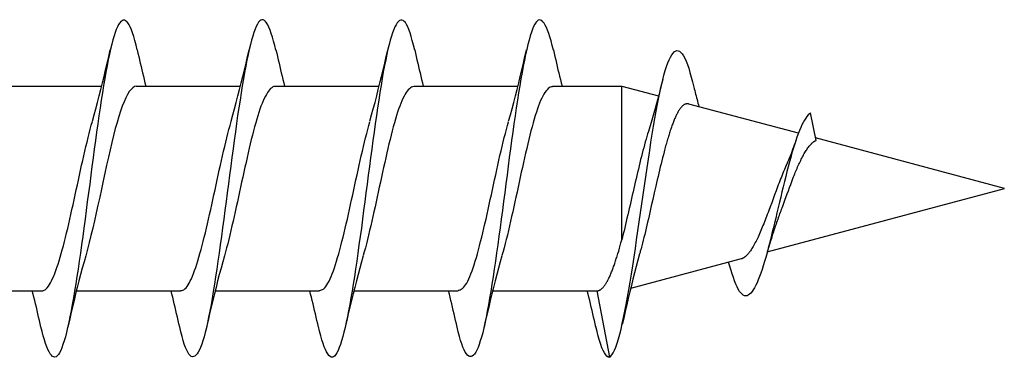
# Model space of a CAD drawing. Extents: x 3441 to 8553, y -8705 to -1447.
# Drawn here: x 4734 to 4747, y -5609 to -5605 of the extents above; entities that cross this region are included whole.
import ezdxf

# ---------------------------------------------------------------- set-up
doc = ezdxf.new("R2010")
doc.units = 0
doc.header["$LTSCALE"] = 250
doc.header["$MEASUREMENT"] = 0
doc.layers.add('2', color=2, linetype='CONTINUOUS', lineweight=25)
doc.layers.add('Visible (ANSI)', color=7, linetype='CONTINUOUS', lineweight=25)

# ---------------------------------------------------------------- blocks, each defined once
blk = doc.blocks.new('Flat Head 8x2')
at = {"layer": 'Visible (ANSI)', "color": 1}
for points in [[(15924.091, 14212.919), (15924.077, 14212.979), (15924.063, 14213.034), (15924.048, 14213.084), (15924.034, 14213.128), (15924.02, 14213.166), (15924.006, 14213.199), (15923.992, 14213.227), (15923.978, 14213.249), (15923.964, 14213.265), (15923.949, 14213.276), (15923.935, 14213.281), (15923.921, 14213.281), (15923.907, 14213.276), (15923.893, 14213.265), (15923.879, 14213.249), (15923.864, 14213.228), (15923.85, 14213.201), (15923.836, 14213.169), (15923.822, 14213.132), (15923.808, 14213.089), (15923.794, 14213.041), (15923.78, 14212.988), (15923.765, 14212.93), (15923.751, 14212.867), (15923.737, 14212.799), (15923.723, 14212.726), (15923.709, 14212.649), (15923.695, 14212.569), (15923.681, 14212.484), (15923.666, 14212.396), (15923.652, 14212.305), (15923.638, 14212.211), (15923.624, 14212.114), (15923.61, 14212.015), (15923.596, 14211.914), (15923.581, 14211.811), (15923.567, 14211.707), (15923.553, 14211.601), (15923.539, 14211.495), (15923.525, 14211.387), (15923.511, 14211.28), (15923.497, 14211.172), (15923.482, 14211.064), (15923.468, 14210.956), (15923.454, 14210.849), (15923.44, 14210.743), (15923.426, 14210.639), (15923.412, 14210.537), (15923.397, 14210.436), (15923.383, 14210.338), (15923.369, 14210.242), (15923.355, 14210.149), (15923.341, 14210.059), (15923.327, 14209.972), (15923.313, 14209.889), (15923.298, 14209.808), (15923.284, 14209.732), (15923.27, 14209.659), (15923.256, 14209.591), (15923.242, 14209.527), (15923.228, 14209.467), (15923.214, 14209.413), (15923.199, 14209.363), (15923.185, 14209.318), (15923.171, 14209.279), (15923.157, 14209.246), (15923.143, 14209.218), (15923.129, 14209.196), (15923.114, 14209.18), (15923.1, 14209.17), (15923.086, 14209.166), (15923.072, 14209.168), (15923.058, 14209.175), (15923.044, 14209.188), (15923.03, 14209.206), (15923.015, 14209.23), (15923.001, 14209.259), (15922.987, 14209.293), (15922.973, 14209.332), (15922.959, 14209.376), (15922.945, 14209.425), (15922.93, 14209.479), (15922.916, 14209.537)], [(15925.784, 14212.914), (15925.77, 14212.973), (15925.756, 14213.027), (15925.742, 14213.076), (15925.728, 14213.121), (15925.713, 14213.16), (15925.699, 14213.195), (15925.685, 14213.224), (15925.671, 14213.248), (15925.657, 14213.266), (15925.643, 14213.279), (15925.629, 14213.287), (15925.614, 14213.288), (15925.6, 14213.284), (15925.586, 14213.274), (15925.572, 14213.257), (15925.558, 14213.235), (15925.544, 14213.206), (15925.53, 14213.172), (15925.515, 14213.133), (15925.501, 14213.088), (15925.487, 14213.038), (15925.473, 14212.984), (15925.459, 14212.924), (15925.445, 14212.861), (15925.43, 14212.793), (15925.416, 14212.72), (15925.402, 14212.644), (15925.388, 14212.564), (15925.374, 14212.481), (15925.36, 14212.394), (15925.346, 14212.304), (15925.331, 14212.211), (15925.317, 14212.116), (15925.303, 14212.018), (15925.289, 14211.917), (15925.275, 14211.814), (15925.261, 14211.71), (15925.246, 14211.604), (15925.232, 14211.497), (15925.218, 14211.389), (15925.204, 14211.282), (15925.19, 14211.173), (15925.176, 14211.066), (15925.162, 14210.958), (15925.147, 14210.851), (15925.133, 14210.746), (15925.119, 14210.641), (15925.105, 14210.538), (15925.091, 14210.437), (15925.077, 14210.338), (15925.063, 14210.241), (15925.048, 14210.147), (15925.034, 14210.056), (15925.02, 14209.968), (15925.006, 14209.883), (15924.992, 14209.803), (15924.978, 14209.726), (15924.963, 14209.654), (15924.949, 14209.586), (15924.935, 14209.524), (15924.921, 14209.466), (15924.907, 14209.413), (15924.893, 14209.366), (15924.879, 14209.323), (15924.864, 14209.285), (15924.85, 14209.253), (15924.836, 14209.226), (15924.822, 14209.204), (15924.808, 14209.188), (15924.794, 14209.176), (15924.779, 14209.171), (15924.765, 14209.17), (15924.751, 14209.175), (15924.737, 14209.186), (15924.723, 14209.202), (15924.709, 14209.224), (15924.695, 14209.252), (15924.68, 14209.285), (15924.666, 14209.324), (15924.652, 14209.369), (15924.638, 14209.419), (15924.624, 14209.475), (15924.61, 14209.535)], [(15927.478, 14212.917), (15927.463, 14212.977), (15927.449, 14213.033), (15927.435, 14213.083), (15927.421, 14213.128), (15927.407, 14213.168), (15927.393, 14213.202), (15927.379, 14213.23), (15927.364, 14213.252), (15927.35, 14213.268), (15927.336, 14213.279), (15927.322, 14213.284), (15927.308, 14213.283), (15927.294, 14213.277), (15927.279, 14213.266), (15927.265, 14213.249), (15927.251, 14213.227), (15927.237, 14213.199), (15927.223, 14213.167), (15927.209, 14213.129), (15927.195, 14213.086), (15927.18, 14213.038), (15927.166, 14212.986), (15927.152, 14212.928), (15927.138, 14212.866), (15927.124, 14212.798), (15927.11, 14212.727), (15927.095, 14212.65), (15927.081, 14212.57), (15927.067, 14212.485), (15927.053, 14212.398), (15927.039, 14212.306), (15927.025, 14212.212), (15927.011, 14212.116), (15926.996, 14212.017), (15926.982, 14211.915), (15926.968, 14211.812), (15926.954, 14211.708), (15926.94, 14211.602), (15926.926, 14211.495), (15926.912, 14211.387), (15926.897, 14211.279), (15926.883, 14211.171), (15926.869, 14211.063), (15926.855, 14210.956), (15926.841, 14210.849), (15926.827, 14210.743), (15926.812, 14210.639), (15926.798, 14210.536), (15926.784, 14210.435), (15926.77, 14210.336), (15926.756, 14210.241), (15926.742, 14210.148), (15926.728, 14210.058), (15926.713, 14209.971), (15926.699, 14209.888), (15926.685, 14209.808), (15926.671, 14209.732), (15926.657, 14209.661), (15926.643, 14209.593), (15926.628, 14209.529), (15926.614, 14209.47), (15926.6, 14209.416), (15926.586, 14209.366), (15926.572, 14209.321), (15926.558, 14209.282), (15926.544, 14209.248), (15926.529, 14209.219), (15926.515, 14209.196), (15926.501, 14209.179), (15926.487, 14209.168), (15926.473, 14209.164), (15926.459, 14209.165), (15926.445, 14209.172), (15926.43, 14209.185), (15926.416, 14209.204), (15926.402, 14209.228), (15926.388, 14209.257), (15926.374, 14209.292), (15926.36, 14209.332), (15926.345, 14209.377), (15926.331, 14209.426), (15926.317, 14209.481), (15926.303, 14209.54)], [(15929.171, 14212.916), (15929.157, 14212.974), (15929.143, 14213.028), (15929.128, 14213.077), (15929.114, 14213.121), (15929.1, 14213.16), (15929.086, 14213.194), (15929.072, 14213.222), (15929.058, 14213.246), (15929.044, 14213.264), (15929.029, 14213.277), (15929.015, 14213.284), (15929.001, 14213.286), (15928.987, 14213.282), (15928.973, 14213.272), (15928.959, 14213.256), (15928.944, 14213.235), (15928.93, 14213.207), (15928.916, 14213.174), (15928.902, 14213.135), (15928.888, 14213.09), (15928.874, 14213.04), (15928.86, 14212.986), (15928.845, 14212.926), (15928.831, 14212.862), (15928.817, 14212.794), (15928.803, 14212.721), (15928.789, 14212.644), (15928.775, 14212.564), (15928.761, 14212.48), (15928.746, 14212.393), (15928.732, 14212.303), (15928.718, 14212.21), (15928.704, 14212.114), (15928.69, 14212.016), (15928.676, 14211.916), (15928.661, 14211.813), (15928.647, 14211.709), (15928.633, 14211.604), (15928.619, 14211.497), (15928.605, 14211.389), (15928.591, 14211.281), (15928.577, 14211.173), (15928.562, 14211.065), (15928.548, 14210.958), (15928.534, 14210.851), (15928.52, 14210.746), (15928.506, 14210.642), (15928.492, 14210.539), (15928.477, 14210.438), (15928.463, 14210.339), (15928.449, 14210.242), (15928.435, 14210.148), (15928.421, 14210.057), (15928.407, 14209.969), (15928.393, 14209.885), (15928.378, 14209.804), (15928.364, 14209.727), (15928.35, 14209.654), (15928.336, 14209.586), (15928.322, 14209.522), (15928.308, 14209.464), (15928.294, 14209.411), (15928.279, 14209.363), (15928.265, 14209.32), (15928.251, 14209.283), (15928.237, 14209.251), (15928.223, 14209.225), (15928.209, 14209.203), (15928.194, 14209.188), (15928.18, 14209.177), (15928.166, 14209.172), (15928.152, 14209.172), (15928.138, 14209.178), (15928.124, 14209.189), (15928.11, 14209.205), (15928.095, 14209.227), (15928.081, 14209.255), (15928.067, 14209.287), (15928.053, 14209.326), (15928.039, 14209.369), (15928.025, 14209.419), (15928.01, 14209.473), (15927.996, 14209.533)], [(15923.544, 14212.048), (15923.566, 14212.124), (15923.587, 14212.201), (15923.607, 14212.278), (15923.628, 14212.357), (15923.648, 14212.436), (15923.668, 14212.516), (15923.687, 14212.596), (15923.706, 14212.677), (15923.725, 14212.758), (15923.744, 14212.839), (15923.763, 14212.92)], [(15924.091, 14212.92), (15924.1, 14212.879), (15924.109, 14212.839), (15924.119, 14212.799), (15924.128, 14212.758), (15924.138, 14212.718), (15924.147, 14212.677), (15924.157, 14212.637), (15924.167, 14212.597), (15924.176, 14212.557), (15924.186, 14212.517), (15924.196, 14212.477)], [(15925.238, 14212.048), (15925.259, 14212.124), (15925.28, 14212.201), (15925.301, 14212.278), (15925.321, 14212.357), (15925.341, 14212.436), (15925.361, 14212.516), (15925.38, 14212.596), (15925.4, 14212.677), (15925.419, 14212.758), (15925.438, 14212.839), (15925.456, 14212.92)], [(15925.784, 14212.92), (15925.794, 14212.879), (15925.803, 14212.839), (15925.812, 14212.799), (15925.822, 14212.758), (15925.831, 14212.718), (15925.841, 14212.677), (15925.85, 14212.637), (15925.86, 14212.597), (15925.87, 14212.557), (15925.879, 14212.517), (15925.889, 14212.477)], [(15926.931, 14212.048), (15926.952, 14212.124), (15926.973, 14212.201), (15926.994, 14212.278), (15927.014, 14212.357), (15927.034, 14212.436), (15927.054, 14212.516), (15927.074, 14212.596), (15927.093, 14212.677), (15927.112, 14212.758), (15927.131, 14212.839), (15927.15, 14212.92)], [(15927.478, 14212.92), (15927.487, 14212.879), (15927.496, 14212.839), (15927.506, 14212.799), (15927.515, 14212.758), (15927.524, 14212.718), (15927.534, 14212.677), (15927.544, 14212.637), (15927.553, 14212.597), (15927.563, 14212.557), (15927.573, 14212.517), (15927.582, 14212.477)], [(15928.624, 14212.048), (15928.646, 14212.124), (15928.667, 14212.201), (15928.687, 14212.278), (15928.708, 14212.357), (15928.728, 14212.436), (15928.748, 14212.516), (15928.767, 14212.596), (15928.786, 14212.677), (15928.805, 14212.758), (15928.824, 14212.839), (15928.843, 14212.92)], [(15929.171, 14212.92), (15929.18, 14212.879), (15929.189, 14212.839), (15929.199, 14212.799), (15929.208, 14212.758), (15929.218, 14212.718), (15929.227, 14212.677), (15929.237, 14212.637), (15929.247, 14212.597), (15929.256, 14212.557), (15929.266, 14212.517), (15929.276, 14212.477)], [(15929.854, 14209.163), (15929.869, 14209.174), (15929.885, 14209.192), (15929.901, 14209.218), (15929.917, 14209.25), (15929.933, 14209.289), (15929.949, 14209.335), (15929.965, 14209.387), (15929.981, 14209.444), (15929.997, 14209.507), (15930.012, 14209.576), (15930.028, 14209.649), (15930.044, 14209.727), (15930.06, 14209.81), (15930.076, 14209.897), (15930.092, 14209.988), (15930.108, 14210.082), (15930.124, 14210.18), (15930.139, 14210.281), (15930.155, 14210.385), (15930.171, 14210.491), (15930.187, 14210.599), (15930.203, 14210.708), (15930.219, 14210.818), (15930.235, 14210.929), (15930.251, 14211.04), (15930.266, 14211.15), (15930.282, 14211.26), (15930.298, 14211.37), (15930.314, 14211.478), (15930.33, 14211.584), (15930.346, 14211.689), (15930.362, 14211.791), (15930.378, 14211.891), (15930.393, 14211.987), (15930.409, 14212.081), (15930.425, 14212.171), (15930.441, 14212.256), (15930.457, 14212.338), (15930.473, 14212.414), (15930.489, 14212.486), (15930.505, 14212.552), (15930.52, 14212.612), (15930.536, 14212.667), (15930.552, 14212.717), (15930.568, 14212.761), (15930.584, 14212.799), (15930.6, 14212.831), (15930.616, 14212.858), (15930.632, 14212.88), (15930.647, 14212.895), (15930.663, 14212.905), (15930.679, 14212.91), (15930.695, 14212.909), (15930.711, 14212.902), (15930.727, 14212.889), (15930.743, 14212.871), (15930.759, 14212.847), (15930.774, 14212.817), (15930.79, 14212.782), (15930.806, 14212.741), (15930.822, 14212.695), (15930.838, 14212.644), (15930.854, 14212.588), (15930.87, 14212.528), (15930.886, 14212.464)], [(15922.386, 14212.477), (15923.658, 14212.477)], [(15924.079, 14212.476), (15924.058, 14212.47), (15924.037, 14212.457), (15924.016, 14212.437), (15923.994, 14212.409), (15923.973, 14212.374), (15923.952, 14212.332), (15923.931, 14212.284), (15923.909, 14212.23), (15923.888, 14212.17), (15923.867, 14212.104), (15923.846, 14212.033), (15923.824, 14211.957), (15923.803, 14211.875), (15923.782, 14211.789), (15923.761, 14211.7), (15923.739, 14211.607), (15923.718, 14211.512), (15923.697, 14211.415), (15923.676, 14211.318), (15923.654, 14211.219), (15923.633, 14211.121), (15923.612, 14211.023), (15923.591, 14210.927), (15923.569, 14210.832), (15923.548, 14210.74), (15923.527, 14210.65), (15923.506, 14210.564), (15923.484, 14210.483), (15923.463, 14210.405)], [(15924.079, 14212.477), (15925.351, 14212.477)], [(15925.773, 14212.473), (15925.76, 14212.471), (15925.746, 14212.466), (15925.733, 14212.457), (15925.72, 14212.447), (15925.707, 14212.433), (15925.694, 14212.416), (15925.681, 14212.397), (15925.668, 14212.376), (15925.655, 14212.352), (15925.642, 14212.325), (15925.628, 14212.296), (15925.615, 14212.264), (15925.602, 14212.23), (15925.589, 14212.194), (15925.576, 14212.156), (15925.563, 14212.115), (15925.55, 14212.072), (15925.537, 14212.027), (15925.524, 14211.98), (15925.51, 14211.93), (15925.497, 14211.879), (15925.484, 14211.826), (15925.471, 14211.772), (15925.458, 14211.717), (15925.445, 14211.66), (15925.432, 14211.603), (15925.419, 14211.544), (15925.406, 14211.485), (15925.392, 14211.425), (15925.379, 14211.365), (15925.366, 14211.305), (15925.353, 14211.244), (15925.34, 14211.183), (15925.327, 14211.122), (15925.314, 14211.062), (15925.301, 14211.002), (15925.287, 14210.942), (15925.274, 14210.883), (15925.261, 14210.825), (15925.248, 14210.768), (15925.235, 14210.712), (15925.222, 14210.657), (15925.209, 14210.603), (15925.196, 14210.551), (15925.183, 14210.501), (15925.169, 14210.452), (15925.156, 14210.405)], [(15925.773, 14212.477), (15927.045, 14212.477)], [(15927.466, 14212.471), (15927.453, 14212.469), (15927.44, 14212.464), (15927.427, 14212.456), (15927.414, 14212.445), (15927.4, 14212.432), (15927.387, 14212.416), (15927.374, 14212.398), (15927.361, 14212.377), (15927.348, 14212.353), (15927.335, 14212.327), (15927.322, 14212.298), (15927.309, 14212.266), (15927.296, 14212.233), (15927.282, 14212.196), (15927.269, 14212.158), (15927.256, 14212.117), (15927.243, 14212.073), (15927.23, 14212.027), (15927.217, 14211.98), (15927.204, 14211.93), (15927.191, 14211.879), (15927.178, 14211.826), (15927.164, 14211.772), (15927.151, 14211.716), (15927.138, 14211.66), (15927.125, 14211.602), (15927.112, 14211.544), (15927.099, 14211.484), (15927.086, 14211.425), (15927.073, 14211.364), (15927.059, 14211.304), (15927.046, 14211.243), (15927.033, 14211.182), (15927.02, 14211.122), (15927.007, 14211.061), (15926.994, 14211.001), (15926.981, 14210.942), (15926.968, 14210.883), (15926.955, 14210.825), (15926.941, 14210.768), (15926.928, 14210.712), (15926.915, 14210.657), (15926.902, 14210.603), (15926.889, 14210.551), (15926.876, 14210.501), (15926.863, 14210.453), (15926.85, 14210.406)], [(15927.466, 14212.477), (15928.738, 14212.477)], [(15929.159, 14212.469), (15929.146, 14212.467), (15929.133, 14212.463), (15929.12, 14212.456), (15929.107, 14212.446), (15929.094, 14212.433), (15929.081, 14212.418), (15929.068, 14212.4), (15929.054, 14212.379), (15929.041, 14212.355), (15929.028, 14212.329), (15929.015, 14212.3), (15929.002, 14212.269), (15928.989, 14212.235), (15928.976, 14212.198), (15928.963, 14212.159), (15928.95, 14212.117), (15928.936, 14212.073), (15928.923, 14212.027), (15928.91, 14211.979), (15928.897, 14211.929), (15928.884, 14211.878), (15928.871, 14211.825), (15928.858, 14211.771), (15928.845, 14211.715), (15928.832, 14211.659), (15928.818, 14211.601), (15928.805, 14211.543), (15928.792, 14211.483), (15928.779, 14211.424), (15928.766, 14211.363), (15928.753, 14211.303), (15928.74, 14211.242), (15928.727, 14211.182), (15928.713, 14211.121), (15928.7, 14211.061), (15928.687, 14211.001), (15928.674, 14210.941), (15928.661, 14210.883), (15928.648, 14210.825), (15928.635, 14210.768), (15928.622, 14210.712), (15928.609, 14210.657), (15928.595, 14210.604), (15928.582, 14210.552), (15928.569, 14210.502), (15928.556, 14210.455), (15928.543, 14210.409)], [(15929.159, 14212.477), (15930.006, 14212.477), (15930.455, 14212.357)], [(15930.506, 14212.559), (15930.491, 14212.499), (15930.476, 14212.439), (15930.461, 14212.38), (15930.445, 14212.321), (15930.429, 14212.263), (15930.413, 14212.204), (15930.397, 14212.147), (15930.381, 14212.09), (15930.365, 14212.034), (15930.348, 14211.978), (15930.331, 14211.923), (15930.321, 14211.892), (15930.312, 14211.86), (15930.302, 14211.827), (15930.293, 14211.794), (15930.283, 14211.759), (15930.274, 14211.724), (15930.264, 14211.689), (15930.255, 14211.652), (15930.245, 14211.615), (15930.236, 14211.578), (15930.226, 14211.54), (15930.217, 14211.501), (15930.208, 14211.462), (15930.198, 14211.423), (15930.189, 14211.384), (15930.18, 14211.344), (15930.17, 14211.304), (15930.161, 14211.264), (15930.152, 14211.224), (15930.143, 14211.183), (15930.133, 14211.143), (15930.124, 14211.103), (15930.115, 14211.062), (15930.106, 14211.022), (15930.097, 14210.982), (15930.088, 14210.942), (15930.078, 14210.902), (15930.069, 14210.863), (15930.06, 14210.823), (15930.051, 14210.785), (15930.042, 14210.746), (15930.033, 14210.708), (15930.024, 14210.671), (15930.015, 14210.634), (15930.006, 14210.597), (15930.006, 14212.477)], [(15930.886, 14212.466), (15930.891, 14212.444), (15930.896, 14212.422), (15930.902, 14212.4), (15930.907, 14212.378), (15930.913, 14212.356), (15930.918, 14212.335), (15930.924, 14212.313), (15930.929, 14212.291), (15930.935, 14212.269), (15930.94, 14212.247), (15930.946, 14212.226)], [(15932.161, 14211.9), (15930.823, 14212.258), (15930.818, 14212.26), (15930.813, 14212.26), (15930.808, 14212.261), (15930.803, 14212.261), (15930.798, 14212.26), (15930.793, 14212.26), (15930.788, 14212.258), (15930.783, 14212.257), (15930.778, 14212.255), (15930.773, 14212.253), (15930.768, 14212.25), (15930.763, 14212.247), (15930.758, 14212.243), (15930.753, 14212.24), (15930.748, 14212.235), (15930.744, 14212.231), (15930.739, 14212.226), (15930.734, 14212.221), (15930.729, 14212.215), (15930.724, 14212.209), (15930.719, 14212.202), (15930.714, 14212.196), (15930.709, 14212.189), (15930.704, 14212.181), (15930.699, 14212.173), (15930.694, 14212.165), (15930.69, 14212.157), (15930.685, 14212.148), (15930.68, 14212.139), (15930.675, 14212.129), (15930.67, 14212.119), (15930.665, 14212.109), (15930.661, 14212.099), (15930.656, 14212.088), (15930.651, 14212.077), (15930.646, 14212.065), (15930.641, 14212.054), (15930.636, 14212.042), (15930.632, 14212.029), (15930.627, 14212.017), (15930.622, 14212.004), (15930.617, 14211.99), (15930.612, 14211.977), (15930.608, 14211.963), (15930.603, 14211.949), (15930.598, 14211.935), (15930.593, 14211.92), (15930.589, 14211.906), (15930.584, 14211.891), (15930.579, 14211.875), (15930.574, 14211.86), (15930.57, 14211.844), (15930.565, 14211.828), (15930.56, 14211.812), (15930.555, 14211.796), (15930.551, 14211.779), (15930.546, 14211.762), (15930.541, 14211.745), (15930.537, 14211.728), (15930.532, 14211.71), (15930.527, 14211.693), (15930.522, 14211.675), (15930.513, 14211.639), (15930.504, 14211.602), (15930.494, 14211.565), (15930.485, 14211.527), (15930.476, 14211.489), (15930.467, 14211.451), (15930.457, 14211.412), (15930.448, 14211.372), (15930.439, 14211.333), (15930.43, 14211.293), (15930.421, 14211.253), (15930.402, 14211.172), (15930.384, 14211.092), (15930.366, 14211.012), (15930.357, 14210.972), (15930.348, 14210.932), (15930.339, 14210.893), (15930.33, 14210.854), (15930.321, 14210.815), (15930.312, 14210.777), (15930.303, 14210.739), (15930.294, 14210.701), (15930.285, 14210.665), (15930.276, 14210.628), (15930.267, 14210.593), (15930.258, 14210.558), (15930.254, 14210.541), (15930.25, 14210.524), (15930.245, 14210.507), (15930.241, 14210.49), (15930.236, 14210.474), (15930.232, 14210.458), (15930.228, 14210.442), (15930.223, 14210.426), (15930.202, 14210.351), (15930.182, 14210.274), (15930.162, 14210.197), (15930.142, 14210.119), (15930.123, 14210.041), (15930.104, 14209.962), (15930.085, 14209.883), (15930.066, 14209.803), (15930.047, 14209.723), (15930.029, 14209.643), (15930.011, 14209.563)], [(15931.916, 14210.865), (15931.922, 14210.882), (15931.929, 14210.9), (15931.936, 14210.918), (15931.942, 14210.936), (15931.949, 14210.954), (15931.956, 14210.973), (15931.963, 14210.991), (15931.97, 14211.01), (15931.983, 14211.047), (15931.997, 14211.085), (15932.025, 14211.161), (15932.039, 14211.199), (15932.053, 14211.237), (15932.067, 14211.275), (15932.081, 14211.312), (15932.095, 14211.349), (15932.102, 14211.367), (15932.109, 14211.385), (15932.116, 14211.403), (15932.123, 14211.42), (15932.131, 14211.438), (15932.138, 14211.455), (15932.145, 14211.472), (15932.152, 14211.489), (15932.159, 14211.505), (15932.167, 14211.521), (15932.174, 14211.537), (15932.181, 14211.553), (15932.189, 14211.568), (15932.196, 14211.583), (15932.203, 14211.597), (15932.211, 14211.612), (15932.218, 14211.626), (15932.225, 14211.639), (15932.233, 14211.652), (15932.24, 14211.665), (15932.248, 14211.677), (15932.255, 14211.689), (15932.263, 14211.7), (15932.27, 14211.711), (15932.278, 14211.722), (15932.285, 14211.732), (15932.293, 14211.742), (15932.3, 14211.751), (15932.308, 14211.759), (15932.312, 14211.763), (15932.316, 14211.767), (15932.32, 14211.771), (15932.323, 14211.775), (15932.327, 14211.779), (15932.331, 14211.782), (15932.335, 14211.785), (15932.339, 14211.789), (15932.343, 14211.792), (15932.347, 14211.795), (15932.35, 14211.798), (15932.354, 14211.8), (15932.358, 14211.803), (15932.362, 14211.805), (15932.366, 14211.807), (15932.37, 14211.81), (15932.374, 14211.812), (15932.378, 14211.813), (15932.311, 14212.151), (15932.296, 14212.139), (15932.281, 14212.125), (15932.266, 14212.106), (15932.25, 14212.085), (15932.235, 14212.061), (15932.22, 14212.034), (15932.205, 14212.003), (15932.189, 14211.97), (15932.174, 14211.934), (15932.159, 14211.895), (15932.144, 14211.853), (15932.129, 14211.809), (15932.113, 14211.761), (15932.098, 14211.712), (15932.083, 14211.66), (15932.068, 14211.606), (15932.053, 14211.55), (15932.037, 14211.492), (15932.022, 14211.433), (15932.007, 14211.372), (15931.992, 14211.311), (15931.976, 14211.248), (15931.961, 14211.185), (15931.946, 14211.121), (15931.931, 14211.057), (15931.916, 14210.993), (15931.9, 14210.928), (15931.885, 14210.864), (15931.87, 14210.801), (15931.855, 14210.738), (15931.839, 14210.675), (15931.824, 14210.614), (15931.809, 14210.554), (15931.794, 14210.495), (15931.779, 14210.439), (15931.763, 14210.384), (15931.748, 14210.332), (15931.733, 14210.282), (15931.718, 14210.235), (15931.702, 14210.191), (15931.687, 14210.149), (15931.672, 14210.111), (15931.657, 14210.075), (15931.642, 14210.043), (15931.626, 14210.014), (15931.611, 14209.988), (15931.596, 14209.966), (15931.581, 14209.948), (15931.565, 14209.933), (15931.55, 14209.923), (15931.535, 14209.916), (15931.52, 14209.914), (15931.505, 14209.916), (15931.489, 14209.922), (15931.474, 14209.933), (15931.459, 14209.949), (15931.444, 14209.969), (15931.428, 14209.994), (15931.413, 14210.024), (15931.398, 14210.058), (15931.383, 14210.096), (15931.368, 14210.138), (15931.352, 14210.184), (15931.337, 14210.234), (15931.322, 14210.287)], [(15922.928, 14209.976), (15922.941, 14209.977), (15922.954, 14209.982), (15922.967, 14209.989), (15922.98, 14210), (15922.993, 14210.014), (15923.007, 14210.031), (15923.02, 14210.051), (15923.033, 14210.073), (15923.046, 14210.099), (15923.059, 14210.126), (15923.072, 14210.156), (15923.085, 14210.189), (15923.098, 14210.224), (15923.111, 14210.261), (15923.125, 14210.301), (15923.138, 14210.342), (15923.151, 14210.385), (15923.164, 14210.431), (15923.177, 14210.478), (15923.19, 14210.526), (15923.203, 14210.577), (15923.216, 14210.629), (15923.23, 14210.682), (15923.243, 14210.737), (15923.256, 14210.793), (15923.269, 14210.85), (15923.282, 14210.908), (15923.295, 14210.968), (15923.308, 14211.027), (15923.321, 14211.087), (15923.334, 14211.148), (15923.348, 14211.208), (15923.361, 14211.269), (15923.374, 14211.329), (15923.387, 14211.389), (15923.4, 14211.449), (15923.413, 14211.509), (15923.426, 14211.567), (15923.439, 14211.625), (15923.452, 14211.682), (15923.466, 14211.738), (15923.479, 14211.793), (15923.492, 14211.847), (15923.505, 14211.899), (15923.518, 14211.949), (15923.531, 14211.999), (15923.544, 14212.046)], [(15924.621, 14209.978), (15924.634, 14209.979), (15924.647, 14209.982), (15924.661, 14209.989), (15924.674, 14209.999), (15924.687, 14210.012), (15924.7, 14210.029), (15924.713, 14210.048), (15924.726, 14210.07), (15924.739, 14210.096), (15924.752, 14210.123), (15924.765, 14210.154), (15924.779, 14210.187), (15924.792, 14210.222), (15924.805, 14210.26), (15924.818, 14210.3), (15924.831, 14210.342), (15924.844, 14210.385), (15924.857, 14210.431), (15924.87, 14210.479), (15924.883, 14210.528), (15924.897, 14210.579), (15924.91, 14210.631), (15924.923, 14210.684), (15924.936, 14210.739), (15924.949, 14210.795), (15924.962, 14210.852), (15924.975, 14210.91), (15924.988, 14210.969), (15925.002, 14211.028), (15925.015, 14211.088), (15925.028, 14211.148), (15925.041, 14211.209), (15925.054, 14211.27), (15925.067, 14211.33), (15925.08, 14211.39), (15925.093, 14211.45), (15925.106, 14211.509), (15925.12, 14211.567), (15925.133, 14211.625), (15925.146, 14211.682), (15925.159, 14211.737), (15925.172, 14211.792), (15925.185, 14211.845), (15925.198, 14211.897), (15925.211, 14211.947), (15925.224, 14211.996), (15925.238, 14212.043)], [(15926.315, 14209.981), (15926.328, 14209.982), (15926.341, 14209.986), (15926.354, 14209.992), (15926.367, 14210.001), (15926.38, 14210.014), (15926.393, 14210.029), (15926.406, 14210.048), (15926.419, 14210.069), (15926.433, 14210.094), (15926.446, 14210.121), (15926.459, 14210.151), (15926.472, 14210.184), (15926.485, 14210.219), (15926.498, 14210.257), (15926.511, 14210.297), (15926.524, 14210.339), (15926.537, 14210.383), (15926.551, 14210.429), (15926.564, 14210.477), (15926.577, 14210.527), (15926.59, 14210.578), (15926.603, 14210.631), (15926.616, 14210.684), (15926.629, 14210.74), (15926.642, 14210.796), (15926.656, 14210.853), (15926.669, 14210.911), (15926.682, 14210.97), (15926.695, 14211.029), (15926.708, 14211.089), (15926.721, 14211.149), (15926.734, 14211.21), (15926.747, 14211.27), (15926.76, 14211.331), (15926.774, 14211.391), (15926.787, 14211.451), (15926.8, 14211.51), (15926.813, 14211.569), (15926.826, 14211.626), (15926.839, 14211.683), (15926.852, 14211.738), (15926.865, 14211.793), (15926.878, 14211.845), (15926.892, 14211.897), (15926.905, 14211.947), (15926.918, 14211.995), (15926.931, 14212.042)], [(15928.008, 14209.984), (15928.021, 14209.985), (15928.034, 14209.988), (15928.047, 14209.995), (15928.06, 14210.004), (15928.073, 14210.016), (15928.087, 14210.032), (15928.1, 14210.05), (15928.113, 14210.07), (15928.126, 14210.094), (15928.139, 14210.121), (15928.152, 14210.15), (15928.165, 14210.183), (15928.178, 14210.218), (15928.191, 14210.255), (15928.205, 14210.295), (15928.218, 14210.337), (15928.231, 14210.382), (15928.244, 14210.428), (15928.257, 14210.476), (15928.27, 14210.525), (15928.283, 14210.577), (15928.296, 14210.63), (15928.31, 14210.684), (15928.323, 14210.739), (15928.336, 14210.796), (15928.349, 14210.853), (15928.362, 14210.911), (15928.375, 14210.97), (15928.388, 14211.03), (15928.401, 14211.09), (15928.414, 14211.15), (15928.428, 14211.21), (15928.441, 14211.271), (15928.454, 14211.331), (15928.467, 14211.392), (15928.48, 14211.452), (15928.493, 14211.511), (15928.506, 14211.57), (15928.519, 14211.628), (15928.532, 14211.684), (15928.546, 14211.74), (15928.559, 14211.794), (15928.572, 14211.847), (15928.585, 14211.898), (15928.598, 14211.948), (15928.611, 14211.996), (15928.624, 14212.042)], [(15932.13, 14211.814), (15932.121, 14211.785), (15932.111, 14211.757), (15932.101, 14211.729), (15932.091, 14211.701), (15932.081, 14211.674), (15932.071, 14211.648), (15932.06, 14211.621), (15932.05, 14211.596), (15932.04, 14211.571), (15932.029, 14211.546), (15932.019, 14211.522), (15932.009, 14211.501), (15932, 14211.479), (15931.99, 14211.457), (15931.981, 14211.435), (15931.972, 14211.413), (15931.962, 14211.39), (15931.953, 14211.366), (15931.944, 14211.343), (15931.935, 14211.319), (15931.926, 14211.295), (15931.916, 14211.271), (15931.907, 14211.247), (15931.889, 14211.198), (15931.871, 14211.149), (15931.853, 14211.1), (15931.835, 14211.051), (15931.817, 14211.003), (15931.799, 14210.955), (15931.791, 14210.931), (15931.782, 14210.908), (15931.773, 14210.885), (15931.764, 14210.862), (15931.755, 14210.839), (15931.747, 14210.817), (15931.738, 14210.795), (15931.729, 14210.773), (15931.721, 14210.752), (15931.712, 14210.731), (15931.704, 14210.711), (15931.695, 14210.691), (15931.686, 14210.671), (15931.678, 14210.652), (15931.669, 14210.633), (15931.661, 14210.615), (15931.652, 14210.598), (15931.644, 14210.581), (15931.635, 14210.564), (15931.627, 14210.548), (15931.619, 14210.533), (15931.61, 14210.518), (15931.602, 14210.504), (15931.594, 14210.491), (15931.585, 14210.478), (15931.577, 14210.465), (15931.573, 14210.46), (15931.569, 14210.454), (15931.564, 14210.448), (15931.56, 14210.443), (15931.556, 14210.438), (15931.552, 14210.433), (15931.548, 14210.428), (15931.544, 14210.423), (15931.54, 14210.418), (15931.536, 14210.414), (15931.532, 14210.41), (15931.527, 14210.406), (15931.523, 14210.402), (15931.519, 14210.398), (15931.515, 14210.395), (15931.511, 14210.392), (15931.507, 14210.389), (15931.503, 14210.386), (15931.499, 14210.383), (15931.495, 14210.38), (15931.491, 14210.378), (15931.487, 14210.376), (15931.483, 14210.373), (15931.479, 14210.372), (15931.475, 14210.37), (15931.471, 14210.368), (15931.467, 14210.367), (15931.463, 14210.366), (15930.114, 14210.004)], [(15931.782, 14210.451), (15934.675, 14211.226), (15932.372, 14211.843)], [(15931.916, 14210.865), (15931.909, 14210.847), (15931.902, 14210.829), (15931.895, 14210.81), (15931.889, 14210.791), (15931.882, 14210.773), (15931.875, 14210.754), (15931.869, 14210.734), (15931.862, 14210.715), (15931.856, 14210.695), (15931.85, 14210.676), (15931.843, 14210.656), (15931.837, 14210.636), (15931.831, 14210.615), (15931.824, 14210.595), (15931.818, 14210.575), (15931.812, 14210.554), (15931.806, 14210.533), (15931.8, 14210.512), (15931.794, 14210.492), (15931.788, 14210.471), (15931.782, 14210.45), (15931.776, 14210.429), (15931.77, 14210.407)], [(15929.701, 14209.975), (15929.706, 14209.976), (15929.711, 14209.976), (15929.716, 14209.977), (15929.72, 14209.978), (15929.725, 14209.98), (15929.73, 14209.981), (15929.735, 14209.984), (15929.739, 14209.986), (15929.744, 14209.989), (15929.749, 14209.992), (15929.754, 14209.996), (15929.758, 14209.999), (15929.763, 14210.003), (15929.768, 14210.008), (15929.773, 14210.013), (15929.777, 14210.018), (15929.782, 14210.023), (15929.787, 14210.029), (15929.792, 14210.035), (15929.796, 14210.041), (15929.801, 14210.048), (15929.806, 14210.055), (15929.811, 14210.062), (15929.815, 14210.07), (15929.82, 14210.078), (15929.825, 14210.086), (15929.83, 14210.095), (15929.835, 14210.104), (15929.839, 14210.113), (15929.844, 14210.122), (15929.849, 14210.132), (15929.854, 14210.142), (15929.858, 14210.152), (15929.863, 14210.163), (15929.868, 14210.174), (15929.873, 14210.185), (15929.877, 14210.196), (15929.882, 14210.208), (15929.887, 14210.22), (15929.892, 14210.232), (15929.896, 14210.245), (15929.901, 14210.258), (15929.906, 14210.271), (15929.911, 14210.284), (15929.915, 14210.297), (15929.92, 14210.311), (15929.925, 14210.325), (15929.93, 14210.34), (15929.935, 14210.354), (15929.939, 14210.369), (15929.944, 14210.384), (15929.949, 14210.399), (15929.958, 14210.43), (15929.968, 14210.462), (15929.977, 14210.495), (15929.987, 14210.528), (15929.996, 14210.562), (15930.006, 14210.597)], [(15923.463, 14210.405), (15923.442, 14210.329), (15923.421, 14210.252), (15923.4, 14210.175), (15923.38, 14210.096), (15923.359, 14210.017), (15923.34, 14209.937), (15923.32, 14209.857), (15923.301, 14209.776), (15923.282, 14209.695), (15923.263, 14209.614), (15923.244, 14209.533)], [(15925.156, 14210.405), (15925.135, 14210.329), (15925.114, 14210.252), (15925.093, 14210.175), (15925.073, 14210.096), (15925.053, 14210.017), (15925.033, 14209.937), (15925.013, 14209.857), (15924.994, 14209.776), (15924.975, 14209.695), (15924.956, 14209.614), (15924.938, 14209.533)], [(15926.85, 14210.405), (15926.828, 14210.329), (15926.807, 14210.252), (15926.787, 14210.175), (15926.766, 14210.096), (15926.746, 14210.017), (15926.726, 14209.937), (15926.707, 14209.857), (15926.687, 14209.776), (15926.668, 14209.695), (15926.65, 14209.614), (15926.631, 14209.533)], [(15928.543, 14210.405), (15928.522, 14210.329), (15928.501, 14210.252), (15928.48, 14210.175), (15928.46, 14210.096), (15928.439, 14210.017), (15928.42, 14209.937), (15928.4, 14209.857), (15928.381, 14209.776), (15928.362, 14209.695), (15928.343, 14209.614), (15928.324, 14209.533)], [(15931.322, 14210.28), (15931.321, 14210.284), (15931.32, 14210.288), (15931.319, 14210.292), (15931.317, 14210.296), (15931.316, 14210.3), (15931.315, 14210.304), (15931.314, 14210.308), (15931.313, 14210.313), (15931.312, 14210.317), (15931.31, 14210.321), (15931.309, 14210.325)], [(15921.656, 14209.975), (15922.928, 14209.975)], [(15922.916, 14209.533), (15922.907, 14209.573), (15922.898, 14209.614), (15922.888, 14209.654), (15922.879, 14209.695), (15922.869, 14209.735), (15922.86, 14209.775), (15922.85, 14209.816), (15922.841, 14209.856), (15922.831, 14209.896), (15922.821, 14209.936), (15922.811, 14209.975)], [(15923.349, 14209.975), (15924.621, 14209.975)], [(15924.61, 14209.533), (15924.6, 14209.573), (15924.591, 14209.614), (15924.582, 14209.654), (15924.572, 14209.695), (15924.563, 14209.735), (15924.553, 14209.775), (15924.544, 14209.816), (15924.534, 14209.856), (15924.524, 14209.896), (15924.515, 14209.936), (15924.505, 14209.975)], [(15925.042, 14209.975), (15926.315, 14209.975)], [(15926.303, 14209.533), (15926.294, 14209.573), (15926.284, 14209.614), (15926.275, 14209.654), (15926.266, 14209.695), (15926.256, 14209.735), (15926.247, 14209.775), (15926.237, 14209.816), (15926.227, 14209.856), (15926.218, 14209.896), (15926.208, 14209.936), (15926.198, 14209.975)], [(15926.736, 14209.975), (15928.008, 14209.975)], [(15927.996, 14209.533), (15927.987, 14209.573), (15927.978, 14209.614), (15927.968, 14209.654), (15927.959, 14209.695), (15927.949, 14209.735), (15927.94, 14209.775), (15927.93, 14209.816), (15927.921, 14209.856), (15927.911, 14209.896), (15927.901, 14209.936), (15927.891, 14209.975)], [(15928.429, 14209.975), (15929.701, 14209.975), (15929.854, 14209.163), (15929.839, 14209.166), (15929.824, 14209.176), (15929.809, 14209.193), (15929.794, 14209.216), (15929.779, 14209.245), (15929.764, 14209.28), (15929.749, 14209.321), (15929.734, 14209.368), (15929.719, 14209.42), (15929.705, 14209.478), (15929.69, 14209.54)], [(15929.69, 14209.533), (15929.68, 14209.573), (15929.671, 14209.614), (15929.662, 14209.654), (15929.652, 14209.695), (15929.643, 14209.735), (15929.633, 14209.775), (15929.624, 14209.816), (15929.614, 14209.856), (15929.604, 14209.896), (15929.595, 14209.936), (15929.585, 14209.975)]]:
    blk.add_lwpolyline(points, dxfattribs=at)

msp = doc.modelspace()

# ---------------------------------------------------------------- block references
at = {"layer": '2', "color": 1, "xscale": 0.999998, "yscale": 0.999998, "zscale": 0.999998}
msp.add_blockref('Flat Head 8x2', (-11188.137, -19818.386), dxfattribs=at)

doc.saveas('drawing.dxf')
